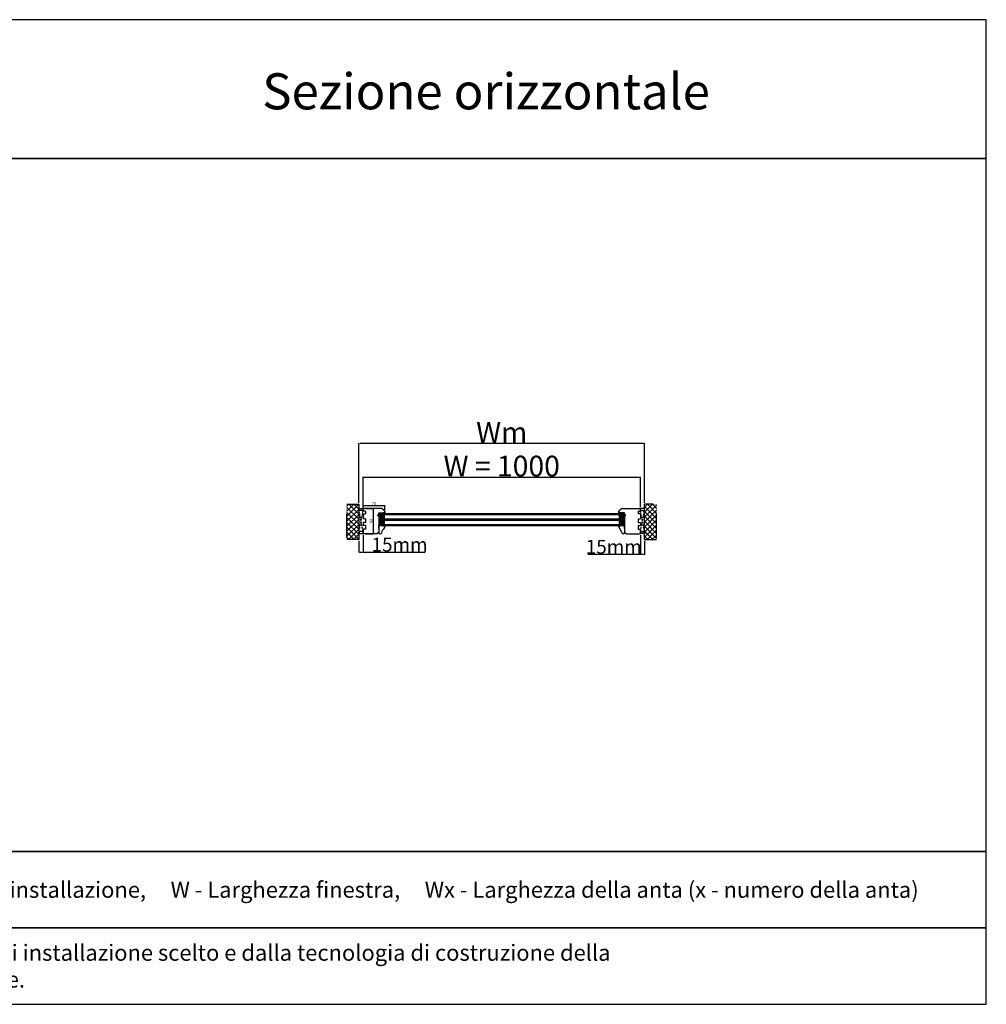
# Model space of a CAD drawing. Units: millimetres. Extents: x 30633 to 163961, y 662 to 17862.
# Drawn here: x 37703 to 41190, y 9584 to 13135 of the extents above; entities that cross this region are included whole.
import ezdxf

# ---------------------------------------------------------------- set-up
doc = ezdxf.new("R2010")
doc.units = ezdxf.units.MM
for name, pattern in [('CENTER2', [2, 1.25, -0.25, 0.25, -0.25]), ('DASHED', [15, 7, -8]), ('HIDDEN', [0.375, 0.25, -0.125])]:
    doc.linetypes.add(name, pattern=pattern)
for name, color, linetype in [('1', 7, 'Continuous'), ('listwa', 5, 'Continuous'), ('ościeżnica', 30, 'Continuous'), ('P', 7, 'Continuous'), ('PL_CONT', 210, 'Continuous'), ('WA_CENT', 54, 'CENTER2'), ('WA_CONT', 62, 'Continuous'), ('WA_HATCH', 56, 'Continuous'), ('WO_HIDD', 32, 'HIDDEN')]:
    doc.layers.add(name, color=color, linetype=linetype)
doc.styles.get("Standard").update_dxf_attribs({"font": 'arial.ttf'})
doc.dimstyles.new('główny', dxfattribs={"dimtxt": 10, "dimasz": 3, "dimexe": 1, "dimexo": 5, "dimgap": 2, "dimtad": 1, "dimdec": 1, "dimrnd": 0.05, "dimdsep": 46, "dimtxsty": 'Standard', "dimcen": 1.5, "dimclrd": 5, "dimclre": 5, "dimclrt": 1, "dimadec": 1, "dimazin": 2, "dimtfac": 1, "dimtdec": 1, "dimtofl": 0, "dimtmove": 0, "dimatfit": 3, "dimfxl": 1, "dimtolj": 1, "dimtzin": 0, "dimarcsym": 0})
pattern_1 = [(225, (39330.495, 11557.798), (8.98026, -8.98026), []), (315, (39330.495, 11557.798), (8.98026, 8.98026), [])]

# ---------------------------------------------------------------- blocks, each defined once
blk = doc.blocks.new('*D102')
at = {"layer": 'Defpoints', "color": 0, "transparency": 16777216}
for p in [(39942.3, 11484.9), (38942.3, 11372.7), (39942.3, 11372.7)]:
    blk.add_point(p, dxfattribs=at)
at = {"layer": 'P', "color": 5, "lineweight": -2, "transparency": 16777216}
for p, q in [((38942.3, 11377.7), (38942.3, 11485.9)), ((39942.3, 11377.7), (39942.3, 11485.9))]:
    blk.add_line(p, q, dxfattribs=at)
at = {"layer": 'P', "color": 5, "linetype": 'Continuous', "lineweight": -2, "transparency": 16777216}
blk.add_line((38945.3, 11484.9), (39939.3, 11484.9), dxfattribs=at)
at = {"layer": 'P', "color": 5, "transparency": 16777216}
for points in [[(38945.3, 11485.4), (38945.3, 11484.4), (38942.3, 11484.9)], [(39939.3, 11485.4), (39939.3, 11484.4), (39942.3, 11484.9)]]:
    blk.add_solid(points, dxfattribs=at)
at = {"layer": 'P', "color": 1, "transparency": 16777216, "insert": (39442.3, 11525.2), "char_height": 75, "attachment_point": 5}
blk.add_mtext('\\A1;W = 1000', dxfattribs=at)
blk = doc.blocks.new('*D103')
at = {"layer": 'Defpoints', "color": 0, "transparency": 16777216}
for p in [(38927.3, 11607.1), (38927.3, 11387.3), (39957.3, 11387.3)]:
    blk.add_point(p, dxfattribs=at)
at = {"layer": 'P', "color": 5, "lineweight": -2, "transparency": 16777216}
for p, q in [((38927.3, 11392.3), (38927.3, 11608.1)), ((39957.3, 11392.3), (39957.3, 11608.1))]:
    blk.add_line(p, q, dxfattribs=at)
at = {"layer": 'P', "color": 5, "linetype": 'Continuous', "lineweight": -2, "transparency": 16777216}
blk.add_line((39954.3, 11607.1), (38930.3, 11607.1), dxfattribs=at)
at = {"layer": 'P', "color": 5, "transparency": 16777216}
for points in [[(38930.3, 11607.6), (38930.3, 11606.6), (38927.3, 11607.1)], [(39954.3, 11607.6), (39954.3, 11606.6), (39957.3, 11607.1)]]:
    blk.add_solid(points, dxfattribs=at)
at = {"layer": 'P', "color": 1, "transparency": 16777216, "insert": (39442.3, 11646.6), "char_height": 75, "attachment_point": 5}
blk.add_mtext('\\A1;Wm', dxfattribs=at)
blk = doc.blocks.new('*D144')
at = {"layer": 'Defpoints', "color": 0, "transparency": 16777216}
for p in [(38942.3, 11366.8), (39020.3, 11383.1), (39020.3, 11360)]:
    blk.add_point(p, dxfattribs=at)
at = {"layer": 'P', "color": 5, "lineweight": -2, "transparency": 16777216}
for p, q in [((38942.3, 11371.8), (38942.3, 11384.1)), ((39020.3, 11365), (39020.3, 11384.1))]:
    blk.add_line(p, q, dxfattribs=at)
at = {"layer": 'P', "color": 5, "linetype": 'Continuous', "lineweight": -2, "transparency": 16777216}
blk.add_line((38945.3, 11383.1), (39017.3, 11383.1), dxfattribs=at)
at = {"layer": 'P', "color": 5, "transparency": 16777216}
for points in [[(38945.3, 11383.6), (38945.3, 11382.6), (38942.3, 11383.1)], [(39017.3, 11383.6), (39017.3, 11382.6), (39020.3, 11383.1)]]:
    blk.add_solid(points, dxfattribs=at)
at = {"layer": 'P', "color": 1, "transparency": 16777216, "insert": (38981.3, 11390.2), "char_height": 10, "attachment_point": 5}
blk.add_mtext('\\A1;78', dxfattribs=at)
blk = doc.blocks.new('*D145')
at = {"layer": 'Defpoints', "color": 0, "transparency": 16777216}
for p in [(38945.3, 11372.7), (38945.3, 11280.7), (38978, 11280.7)]:
    blk.add_point(p, dxfattribs=at)
at = {"layer": 'P', "color": 5, "lineweight": -2, "transparency": 16777216}
for p, q in [((38950.3, 11372.7), (38979, 11372.7)), ((38950.3, 11280.7), (38979, 11280.7))]:
    blk.add_line(p, q, dxfattribs=at)
at = {"layer": 'P', "color": 5, "linetype": 'Continuous', "lineweight": -2, "transparency": 16777216}
blk.add_line((38978, 11369.7), (38978, 11283.7), dxfattribs=at)
at = {"layer": 'P', "color": 5, "transparency": 16777216}
for points in [[(38977.5, 11369.7), (38978.5, 11369.7), (38978, 11372.7)], [(38977.5, 11283.7), (38978.5, 11283.7), (38978, 11280.7)]]:
    blk.add_solid(points, dxfattribs=at)
at = {"layer": 'P', "color": 1, "transparency": 16777216, "insert": (38970.9, 11326.7), "char_height": 10, "attachment_point": 5, "rotation": 90}
blk.add_mtext('\\A1;92', dxfattribs=at)
blk = doc.blocks.new('*D146')
at = {"layer": 'Defpoints', "color": 0, "transparency": 16777216}
for p in [(39942.3, 11280.7), (39957.3, 11260.2), (39957.3, 11206.5)]:
    blk.add_point(p, dxfattribs=at)
at = {"layer": 'P', "color": 5, "lineweight": -2, "transparency": 16777216}
for p, q in [((39942.3, 11275.7), (39942.3, 11205.5)), ((39957.3, 11255.2), (39957.3, 11205.5))]:
    blk.add_line(p, q, dxfattribs=at)
at = {"layer": 'P', "color": 5, "linetype": 'Continuous', "lineweight": -2, "transparency": 16777216}
for p, q in [((39942.3, 11206.5), (39753.4, 11206.5)), ((39954.3, 11206.5), (39945.3, 11206.5))]:
    blk.add_line(p, q, dxfattribs=at)
at = {"layer": 'P', "color": 5, "transparency": 16777216}
for points in [[(39945.3, 11207), (39945.3, 11206), (39942.3, 11206.5)], [(39954.3, 11207), (39954.3, 11206), (39957.3, 11206.5)]]:
    blk.add_solid(points, dxfattribs=at)
at = {"layer": 'P', "color": 1, "transparency": 16777216, "insert": (39846.4, 11234.1), "char_height": 50, "attachment_point": 5}
blk.add_mtext('\\A1;15mm', dxfattribs=at)
blk = doc.blocks.new('*D147')
at = {"layer": 'Defpoints', "color": 0, "transparency": 16777216}
for p in [(38927.3, 11260.2), (38942.3, 11280.7), (38927.3, 11214.5)]:
    blk.add_point(p, dxfattribs=at)
at = {"layer": 'P', "color": 5, "lineweight": -2, "transparency": 16777216}
for p, q in [((38942.3, 11275.7), (38942.3, 11213.5)), ((38927.3, 11255.2), (38927.3, 11213.5))]:
    blk.add_line(p, q, dxfattribs=at)
at = {"layer": 'P', "color": 5, "linetype": 'Continuous', "lineweight": -2, "transparency": 16777216}
for p, q in [((38930.3, 11214.5), (38939.3, 11214.5)), ((38942.3, 11214.5), (39166.6, 11214.5))]:
    blk.add_line(p, q, dxfattribs=at)
at = {"layer": 'P', "color": 5, "transparency": 16777216}
for points in [[(38930.3, 11215), (38930.3, 11214), (38927.3, 11214.5)], [(38939.3, 11215), (38939.3, 11214), (38942.3, 11214.5)]]:
    blk.add_solid(points, dxfattribs=at)
at = {"layer": 'P', "color": 1, "transparency": 16777216, "insert": (39073.6, 11242), "char_height": 50, "attachment_point": 5}
blk.add_mtext('\\A1;15mm', dxfattribs=at)

msp = doc.modelspace()

# ---------------------------------------------------------------- hatches: boundary and pattern name
at = {"layer": '1'}
h = msp.add_hatch(dxfattribs=at)
h.set_pattern_fill('ANSI31', scale=0.1, angle=-90)
h.set_pattern_definition([(315, (36381.13218, 7772.30615), (0.224506403, 0.224506403), [])])
h.paths.add_polyline_path([(39006.34, 11354.74), (39006.34, 11356.74), (39014.34, 11356.74), (39014.34, 11354.74)])
h = msp.add_hatch(dxfattribs=at)
h.set_pattern_fill('GRAVEL', scale=0.1, angle=-90)
h.set_pattern_definition([(138.0127875, (35263.43566, 7747.20591), (-22.8599999986, 20.3200000016), [0.3417214, -33.8304836]), (94.969741, (35263.18166, 7747.43451), (2.5400001447, -30.479999988), [0.5864047, -58.0540489]), (42.510447, (35263.13086, 7748.01871), (-27.9399999902, -25.4000000107), [0.4134815, -40.9347228]), (177.273689, (35262.49586, 7749.00931), (50.7999999997, -2.5400000053), [0.5340045, -52.8664374]), (202.8336542, (35261.96246, 7749.03471), (30.4799999996, 12.700000001), [0.5236337, -51.8398077]), (267.273689, (35261.47986, 7748.83151), (2.5400000053, 50.7999999997), [0.5340045, -52.8664374]), (307.6942405, (35261.45446, 7748.29811), (-25.4000000019, 33.0199999985), [0.7061937, -69.9131153]), (342.2553284, (35261.88626, 7747.73931), (55.8799999985, -17.7800000048), [0.6667195, -66.0052566]), (31.4295656, (35262.52126, 7747.53611), (33.0199999982, 20.320000003), [0.535813, -53.0455457]), (85.2363583, (35262.97846, 7747.81551), (-2.540000004, -27.94), [0.6117133, -29.973937]), (132.3974378, (35263.02926, 7748.42511), (-27.9400000011, 30.479999999), [0.7910779, -78.3167725]), (48.814075, (35262.47046, 7746.4947), (15.240000001, 17.779999999), [0.2700045, -26.7305658]), (81.4692344, (35262.64826, 7746.69791), (-5.0799999942, -33.020000001), [0.513682, -50.854639]), (135, (35262.7245, 7747.206), (-2.54, 8e-16), [0.3592093, -3.2328931]), (113.1985905, (35263.02926, 7747.3837), (5.08, -12.7), [0.1934413, -19.1506224]), (201.80141, (35262.95306, 7747.5615), (7.62, 2.54), [0.2735656, -13.404753]), (300.963757, (35262.69906, 7747.4599), (5.08, -7.62), [0.4443197, -14.3662982]), (71.565051, (35262.9277, 7747.0789), (-2.54, -5.08), [0.3212871, -7.7108981]), (286.3895403, (35262.95306, 7749.03471), (7.62, -25.4), [0.450088, -44.5588267]), (340.346176, (35263.08006, 7748.60291), (-27.9399999997, 10.160000001), [0.377599, -37.3822157]), (203.1985905, (35263.43566, 7747.0789), (12.7, 5.08), [0.3868801, -18.9571836]), (253.6104597, (35263.08006, 7746.92651), (7.6199999982, 25.4000000005), [0.450088, -44.5588267]), (249.443955, (35261.37826, 7749.0347), (5.08, 12.7), [0.4340352, -21.2677343]), (204.7751406, (35261.22586, 7748.62831), (27.939999993, 12.700000015), [0.3636721, -36.0035934]), (336.8014095, (35260.89566, 7747.0535), (12.7, -5.08), [0.3868801, -18.9571836]), (287.3540246, (35261.25126, 7746.90111), (-10.160000002, 33.0199999993), [0.4257827, -42.152376]), (339.443955, (35260.89566, 7748.2981), (-12.7, 5.08), [0.2170176, -21.4847519]), (11.309932, (35260.89566, 7747.2059), (10.16, 2.54), [0.1295146, -12.821995]), (75.963757, (35261.02266, 7747.2313), (-2.54, -7.62), [0.5236337, -9.9490546]), (96.009006, (35261.14966, 7747.73931), (2.5400000013, -25.4), [0.485267, -48.0413649]), (213.690068, (35262.47046, 7747.4599), (5.08, 2.54), [0.3663239, -8.7917764]), (263.1572266, (35262.16566, 7747.25671), (-5.0799999977, -43.1800000003), [0.6395568, -63.3160091]), (330.945396, (35262.08946, 7746.6217), (-17.78, 10.16), [0.2615082, -25.8893923]), (360, (35262.318, 7746.4947), (2.54, 2.54), [0.1524, -2.3876]), (30.256437, (35261.22586, 7747.79011), (-17.780000001, -10.159999999), [0.352867, -34.9339408]), (318.0127875, (35261.53066, 7747.96791), (22.8599999985, -20.320000002), [0.6834429, -33.4887622]), (270, (35262.0387, 7747.5107), (2.54, -2.54), [0.6604, -1.8796]), (235.3048465, (35262.03866, 7746.85031), (-17.7799999863, -25.4000000096), [0.4016096, -39.7593167]), (164.054604, (35261.81006, 7746.5201), (-10.16, 2.54), [0.3698291, -18.12165]), (117.6459754, (35261.45446, 7746.62171), (-25.3999999966, 48.2600000018), [0.6021451, -59.6124644]), (85.4260787, (35261.17506, 7747.15511), (2.54, 33.02), [0.6370295, -63.0658465])])
h.paths.add_polyline_path([(39010.34, 11348.74), (39012.34, 11350.74), (39018.34, 11350.74), (39018.34, 11334.74), (39012.34, 11334.74), (39010.34, 11336.74)])
h.paths.add_polyline_path([(39010.34, 11328.74), (39012.34, 11330.74), (39018.34, 11330.74), (39018.34, 11314.74), (39012.34, 11314.74), (39010.34, 11316.74)])
h = msp.add_hatch(color=7, dxfattribs=at)
h.dxf.hatch_style = 1
h.paths.add_polyline_path([(39014.34, 11354.74), (39014.34, 11356.74), (39016.34, 11356.74), (39018.34, 11356.74), (39020.34, 11358.74), (39021.8, 11354.74)])
h = msp.add_hatch(color=7, dxfattribs=at)
h.dxf.hatch_style = 1
h.paths.add_polyline_path([(39870.34, 11354.74), (39870.34, 11356.74), (39868.34, 11356.74), (39866.34, 11356.74), (39864.34, 11358.74), (39862.88, 11354.74)])
h = msp.add_hatch(dxfattribs=at)
h.set_pattern_fill('GRAVEL', scale=0.1, angle=-90)
h.set_pattern_definition([(138.0127875, (35269.43566, 7747.20591), (-22.8599999986, 20.3200000016), [0.3417214, -33.8304836]), (94.969741, (35269.18166, 7747.43451), (2.5400001447, -30.479999988), [0.5864047, -58.0540489]), (42.510447, (35269.13086, 7748.01871), (-27.9399999902, -25.4000000107), [0.4134815, -40.9347228]), (177.273689, (35268.49586, 7749.00931), (50.7999999997, -2.5400000053), [0.5340045, -52.8664374]), (202.8336542, (35267.96246, 7749.03471), (30.4799999996, 12.700000001), [0.5236337, -51.8398077]), (267.273689, (35267.47986, 7748.83151), (2.5400000053, 50.7999999997), [0.5340045, -52.8664374]), (307.6942405, (35267.45446, 7748.29811), (-25.4000000019, 33.0199999985), [0.7061937, -69.9131153]), (342.2553284, (35267.88626, 7747.73931), (55.8799999985, -17.7800000048), [0.6667195, -66.0052566]), (31.4295656, (35268.52126, 7747.53611), (33.0199999982, 20.320000003), [0.535813, -53.0455457]), (85.2363583, (35268.97846, 7747.81551), (-2.5400000044, -27.9399999996), [0.6117133, -29.973937]), (132.3974378, (35269.02926, 7748.42511), (-27.9400000011, 30.479999999), [0.7910779, -78.3167725]), (48.814075, (35268.47046, 7746.4947), (15.240000001, 17.779999999), [0.2700045, -26.7305658]), (81.4692344, (35268.64826, 7746.69791), (-5.0799999942, -33.020000001), [0.513682, -50.854639]), (135, (35268.7245, 7747.206), (-2.54, 8e-16), [0.3592093, -3.2328931]), (113.1985905, (35269.02926, 7747.3837), (5.08, -12.7), [0.1934413, -19.1506224]), (201.8014095, (35268.95306, 7747.5615), (7.62, 2.54), [0.2735656, -13.404753]), (300.9637565, (35268.69906, 7747.4599), (5.08, -7.62), [0.4443197, -14.3662982]), (71.565051, (35268.9277, 7747.0789), (-2.54, -5.08), [0.3212871, -7.7108981]), (286.3895403, (35268.95306, 7749.03471), (7.62, -25.4), [0.450088, -44.5588267]), (340.346176, (35269.08006, 7748.60291), (-27.9399999997, 10.160000001), [0.3775989, -37.3822157]), (203.1985905, (35269.43566, 7747.0789), (12.7, 5.08), [0.3868801, -18.9571836]), (253.6104597, (35269.08006, 7746.92651), (7.6199999982, 25.4000000005), [0.450088, -44.5588267]), (249.443955, (35267.37826, 7749.0347), (5.08, 12.7), [0.4340352, -21.2677343]), (204.7751406, (35267.22586, 7748.62831), (27.939999993, 12.700000015), [0.3636721, -36.0035934]), (336.8014095, (35266.89566, 7747.0535), (12.7, -5.08), [0.3868801, -18.9571836]), (287.3540246, (35267.25126, 7746.90111), (-10.160000002, 33.0199999993), [0.4257827, -42.152376]), (339.443955, (35266.89566, 7748.2981), (-12.7, 5.08), [0.2170176, -21.4847519]), (11.309932, (35266.89566, 7747.2059), (10.16, 2.54), [0.1295146, -12.821995]), (75.963757, (35267.02266, 7747.2313), (-2.54, -7.62), [0.5236337, -9.9490546]), (96.009006, (35267.14966, 7747.73931), (2.5400000013, -25.4), [0.485267, -48.0413649]), (213.690068, (35268.47046, 7747.4599), (5.08, 2.54), [0.3663239, -8.7917764]), (263.1572266, (35268.16566, 7747.25671), (-5.0799999977, -43.1800000003), [0.6395568, -63.3160091]), (330.945396, (35268.08946, 7746.6217), (-17.78, 10.16), [0.2615082, -25.8893923]), (360, (35268.318, 7746.4947), (2.54, 2.54), [0.1524, -2.3876]), (30.256437, (35267.22586, 7747.79011), (-17.7800000007, -10.159999999), [0.352867, -34.9339408]), (318.0127875, (35267.53066, 7747.96791), (22.8599999985, -20.3200000017), [0.6834429, -33.4887622]), (270, (35268.0387, 7747.5107), (2.54, -2.54), [0.6604, -1.8796]), (235.3048465, (35268.03866, 7746.85031), (-17.7799999863, -25.4000000096), [0.4016096, -39.7593167]), (164.054604, (35267.81006, 7746.5201), (-10.16, 2.54), [0.3698291, -18.12165]), (117.6459754, (35267.45446, 7746.62171), (-25.3999999966, 48.2600000018), [0.6021451, -59.6124644]), (85.4260787, (35267.17506, 7747.15511), (2.54, 33.02), [0.6370295, -63.0658465])])
h.paths.add_polyline_path([(39874.34, 11348.74), (39872.34, 11350.74), (39866.34, 11350.74), (39866.34, 11334.74), (39872.34, 11334.74), (39874.34, 11336.74)])
h.paths.add_polyline_path([(39874.34, 11328.74), (39872.34, 11330.74), (39866.34, 11330.74), (39866.34, 11314.74), (39872.34, 11314.74), (39874.34, 11316.74)])
h = msp.add_hatch(dxfattribs=at)
h.set_pattern_fill('ANSI31', scale=0.1, angle=-90)
h.set_pattern_definition([(315, (36387.13218, 7772.30615), (0.224506403, 0.224506403), [])])
h.paths.add_polyline_path([(39878.34, 11354.74), (39878.34, 11356.74), (39870.34, 11356.74), (39870.34, 11354.74)])
h = msp.add_hatch(color=7, dxfattribs=at)
h.dxf.hatch_style = 1
h.paths.add_polyline_path([(39019.82, 11307.42, -0.3394543), (39020.34, 11306.74), (39020.34, 11306.62), (39021.84, 11310.74), (39016.34, 11310.74), (39016.34, 11308.35)])
h = msp.add_hatch(color=7, dxfattribs=at)
h.dxf.hatch_style = 1
h.paths.add_polyline_path([(39864.86, 11307.42, 0.3394543), (39864.34, 11306.74), (39864.34, 11306.62), (39862.84, 11310.74), (39868.34, 11310.74), (39868.34, 11308.35)])
at = {"layer": 'WA_HATCH'}
h = msp.add_hatch(dxfattribs=at)
h.set_pattern_fill('ANSI37', color=256, scale=4, angle=-180, style=0)
h.set_pattern_definition(pattern_1)
h.paths.add_polyline_path([(38927.34, 11260.16), (38883.5, 11260.16), (38883.5, 11387.32), (38927.34, 11387.32)])
h = msp.add_hatch(dxfattribs=at)
h.set_pattern_fill('ANSI37', color=256, scale=4, angle=-180, style=0)
h.set_pattern_definition(pattern_1)
h.paths.add_polyline_path([(39957.34, 11260.16), (40001.18, 11260.16), (40001.18, 11387.32), (39957.34, 11387.32)])

# ---------------------------------------------------------------- linework, layer by layer
at = {"layer": '1', "color": 7}
for p, q in [((39006.34, 11354.74), (38999.34, 11354.74)), ((39003.34, 11354.74), (38999.34, 11314.74)), ((38999.34, 11354.74), (39003.34, 11314.74)), ((39003.34, 11354.74), (39003.34, 11314.74)), ((39003.34, 11354.74), (39006.34, 11314.74)), ((39006.34, 11354.74), (39003.34, 11314.74)), ((39006.34, 11354.74), (39006.34, 11310.74)), ((39006.34, 11354.73), (39878.34, 11354.73)), ((39006.34, 11350.73), (39878.34, 11350.73)), ((39006.34, 11334.73), (39878.34, 11334.73)), ((39006.34, 11330.73), (39878.34, 11330.73)), ((39012.34, 11350.74), (39010.34, 11348.74)), ((39010.34, 11348.74), (39010.34, 11336.74)), ((39010.34, 11336.74), (39012.34, 11334.74)), ((39012.34, 11330.74), (39010.34, 11328.74)), ((39010.34, 11328.74), (39010.34, 11316.74)), ((39014.34, 11354.74), (39014.34, 11356.74)), ((39014.34, 11354.74), (39014.34, 11356.74)), ((39018.34, 11350.74), (39018.34, 11334.74)), ((39018.34, 11330.74), (39018.34, 11314.74)), ((39020.34, 11358.74), (39021.8, 11354.74)), ((39864.34, 11358.74), (39862.88, 11354.74)), ((39866.34, 11350.74), (39866.34, 11334.74)), ((39866.34, 11330.74), (39866.34, 11314.74)), ((39870.34, 11354.74), (39870.34, 11356.74)), ((39870.34, 11354.74), (39870.34, 11356.74)), ((39872.34, 11350.74), (39874.34, 11348.74)), ((39874.34, 11336.74), (39872.34, 11334.74)), ((39872.34, 11330.74), (39874.34, 11328.74)), ((39874.34, 11348.74), (39874.34, 11336.74)), ((39874.34, 11328.74), (39874.34, 11316.74)), ((39878.34, 11354.74), (39885.34, 11354.74)), ((39881.34, 11354.74), (39878.34, 11314.74)), ((39878.34, 11354.74), (39881.34, 11314.74)), ((39878.34, 11354.74), (39878.34, 11310.74)), ((39881.34, 11354.74), (39881.34, 11314.74)), ((39881.34, 11354.74), (39885.34, 11314.74)), ((39885.34, 11354.74), (39881.34, 11314.74)), ((38999.34, 11314.74), (39006.34, 11314.74)), ((39006.34, 11314.73), (39878.34, 11314.73)), ((39006.34, 11310.73), (39878.34, 11310.73)), ((39010.34, 11316.74), (39012.34, 11314.74)), ((39874.34, 11316.74), (39872.34, 11314.74)), ((39885.34, 11314.74), (39878.34, 11314.74))]:
    msp.add_line(p, q, dxfattribs=at)
at = {"layer": '1', "color": 7, "linetype": 'Continuous'}
for p, q in [((38999.34, 11343.74), (38999.34, 11342.74)), ((38999.34, 11342.74), (38999.34, 11337.74)), ((38999.34, 11337.74), (38999.34, 11332.74)), ((39885.34, 11343.74), (39885.34, 11342.74)), ((39885.34, 11342.74), (39885.34, 11337.74)), ((39885.34, 11337.74), (39885.34, 11332.74))]:
    msp.add_line(p, q, dxfattribs=at)
at = {"layer": '1'}
for p, q in [((39006.34, 11354.74), (39006.34, 11356.74)), ((39006.34, 11354.74), (39006.34, 11356.74)), ((39878.34, 11354.74), (39878.34, 11356.74)), ((39878.34, 11354.74), (39878.34, 11356.74)), ((39020.3, 11306.5), (39021.84, 11310.74)), ((39864.38, 11306.5), (39862.84, 11310.74))]:
    msp.add_line(p, q, dxfattribs=at)
at = {"layer": 'listwa', "linetype": 'Continuous'}
for p, q in [((39016.34, 11310.74), (38999.34, 11310.74)), ((38999.34, 11310.74), (38999.34, 11297.74)), ((38999.34, 11301.74), (38999.34, 11310.74)), ((38999.34, 11310.74), (38999.34, 11302.74)), ((38999.34, 11297.74), (38999.34, 11285.74)), ((39009.17, 11284.69), (39012.65, 11294.26)), ((39016.22, 11298.49), (39016.72, 11298.77)), ((39016.34, 11308.35), (39016.34, 11310.74)), ((39016.34, 11308.35), (39016.34, 11310.74)), ((39016.34, 11308.35), (39016.34, 11310.74)), ((39016.34, 11310.74), (39016.34, 11308.35)), ((39019.82, 11307.42), (39016.34, 11308.35)), ((39019.82, 11307.42), (39016.34, 11308.35)), ((39019.82, 11307.42), (39016.34, 11308.35)), ((39016.34, 11308.35), (39019.82, 11307.42)), ((39020.3, 11306.5), (39018.06, 11300.35)), ((39864.38, 11306.5), (39866.62, 11300.35)), ((39864.86, 11307.42), (39868.34, 11308.35)), ((39864.86, 11307.42), (39868.34, 11308.35)), ((39864.86, 11307.42), (39868.34, 11308.35)), ((39868.34, 11308.35), (39864.86, 11307.42)), ((39868.46, 11298.49), (39867.96, 11298.77)), ((39868.34, 11310.74), (39885.34, 11310.74)), ((39868.34, 11308.35), (39868.34, 11310.74)), ((39868.34, 11308.35), (39868.34, 11310.74)), ((39868.34, 11308.35), (39868.34, 11310.74)), ((39868.34, 11310.74), (39868.34, 11308.35)), ((39875.51, 11284.69), (39872.03, 11294.26)), ((39885.34, 11310.74), (39885.34, 11297.74)), ((39885.34, 11301.74), (39885.34, 11310.74)), ((39885.34, 11310.74), (39885.34, 11302.74)), ((39885.34, 11297.74), (39885.34, 11285.74)), ((38999.34, 11285.74), (38999.34, 11286.74)), ((38999.34, 11285.74), (38999.34, 11283.74)), ((39002.34, 11280.74), (39003.53, 11280.74)), ((39882.34, 11280.74), (39881.15, 11280.74)), ((39885.34, 11285.74), (39885.34, 11286.74)), ((39885.34, 11285.74), (39885.34, 11283.74))]:
    msp.add_line(p, q, dxfattribs=at)
for centre, radius, start, end in [((39020.17, 11291.53), 8, 119.58958, 160), ((39015.24, 11301.38), 3, 299.58958, 340), ((39019.64, 11306.74), 0.7, 0, 75), ((39019.64, 11306.74), 0.7, 0, 75), ((39019.64, 11306.74), 0.7, 0, 75), ((39019.64, 11306.74), 0.7, 0, 75), ((39019.64, 11306.74), 0.7, 340, 0), ((39019.64, 11306.74), 0.7, 340, 0), ((39019.64, 11306.74), 0.7, 340, 0), ((39865.04, 11306.74), 0.7, 105, 180), ((39865.04, 11306.74), 0.7, 105, 180), ((39865.04, 11306.74), 0.7, 105, 180), ((39865.04, 11306.74), 0.7, 105, 180), ((39865.04, 11306.74), 0.7, 180, 200), ((39865.04, 11306.74), 0.7, 180, 200), ((39865.04, 11306.74), 0.7, 180, 200), ((39869.44, 11301.38), 3, 200, 240.41042), ((39864.51, 11291.53), 8, 20, 60.41042), ((39002.34, 11283.74), 3, 180, 270), ((39003.53, 11286.74), 6, 270, 340), ((39881.15, 11286.74), 6, 200, 270), ((39882.34, 11283.74), 3, 270, 0)]:
    msp.add_arc(centre, radius, start, end, dxfattribs=at)
at = {"layer": 'ościeżnica', "linetype": 'Continuous'}
for p, q in [((38942.34, 11363.94), (38942.34, 11369.74)), ((38943.34, 11362.94), (38942.34, 11363.94)), ((38950.34, 11362.94), (38943.34, 11362.94)), ((38950.34, 11362.94), (38950.34, 11362.74)), ((38950.34, 11362.74), (38950.34, 11352.74)), ((39010.9, 11369.74), (39011.69, 11369.74)), ((39019.66, 11362.74), (39019.41, 11363.43)), ((39020.04, 11361.69), (39019.66, 11362.74)), ((39020.04, 11361.69), (39019.66, 11362.74)), ((39019.66, 11362.74), (39020.04, 11361.69)), ((39020.04, 11361.69), (39019.66, 11362.74)), ((39864.64, 11361.69), (39865.02, 11362.74)), ((39864.64, 11361.69), (39865.02, 11362.74)), ((39865.02, 11362.74), (39864.64, 11361.69)), ((39864.64, 11361.69), (39865.02, 11362.74)), ((39865.02, 11362.74), (39865.27, 11363.43)), ((39873.78, 11369.74), (39872.99, 11369.74)), ((39934.34, 11362.94), (39934.34, 11362.74)), ((39934.34, 11362.94), (39941.34, 11362.94)), ((39934.34, 11362.74), (39934.34, 11352.74)), ((39941.34, 11362.94), (39942.34, 11363.94)), ((39942.34, 11363.94), (39942.34, 11369.74)), ((38942.34, 11351.54), (38943.34, 11352.54)), ((38942.34, 11351.54), (38942.34, 11335.94)), ((38943.34, 11334.94), (38942.34, 11335.94)), ((38943.34, 11352.54), (38950.34, 11352.54)), ((38950.34, 11334.94), (38943.34, 11334.94)), ((38950.34, 11352.74), (38950.34, 11352.54)), ((38950.34, 11334.94), (38950.34, 11334.74)), ((38950.34, 11334.94), (38950.34, 11334.74)), ((38950.34, 11334.74), (38950.34, 11321.54)), ((38995.34, 11345.74), (38995.34, 11349.74)), ((38995.34, 11349.74), (38999.34, 11349.74)), ((38999.34, 11345.74), (38995.34, 11345.74)), ((38999.34, 11349.74), (38999.34, 11356.74)), ((38999.34, 11349.74), (38999.34, 11356.74)), ((38999.34, 11356.74), (39016.34, 11356.74)), ((38999.34, 11356.74), (39018.34, 11356.74)), ((38999.34, 11332.74), (38999.34, 11319.74)), ((39018.34, 11356.74), (39020.34, 11358.74)), ((39020.14, 11358.54), (39018.34, 11356.74)), ((39020.34, 11359.03), (39020.34, 11359.98)), ((39020.34, 11359.03), (39020.34, 11359.98)), ((39020.34, 11359.03), (39020.34, 11359.98)), ((39864.34, 11359.03), (39864.34, 11359.98)), ((39864.34, 11359.03), (39864.34, 11359.98)), ((39864.34, 11359.03), (39864.34, 11359.98)), ((39866.34, 11356.74), (39864.34, 11358.74)), ((39864.55, 11358.54), (39866.34, 11356.74)), ((39885.34, 11356.74), (39866.34, 11356.74)), ((39885.34, 11356.74), (39868.34, 11356.74)), ((39885.34, 11349.74), (39885.34, 11356.74)), ((39885.34, 11349.74), (39885.34, 11356.74)), ((39889.34, 11349.74), (39885.34, 11349.74)), ((39885.34, 11345.74), (39889.34, 11345.74)), ((39885.34, 11332.74), (39885.34, 11319.74)), ((39889.34, 11345.74), (39889.34, 11349.74)), ((39934.34, 11352.74), (39934.34, 11352.54)), ((39941.34, 11352.54), (39934.34, 11352.54)), ((39934.34, 11334.94), (39934.34, 11334.74)), ((39934.34, 11334.94), (39941.34, 11334.94)), ((39934.34, 11334.94), (39934.34, 11334.74)), ((39934.34, 11334.74), (39934.34, 11321.54)), ((39942.34, 11351.54), (39941.34, 11352.54)), ((39941.34, 11334.94), (39942.34, 11335.94)), ((39942.34, 11351.54), (39942.34, 11335.94)), ((38943.34, 11321.54), (38942.34, 11320.54)), ((38942.34, 11320.54), (38942.34, 11311.94)), ((38943.34, 11310.94), (38942.34, 11311.94)), ((38943.34, 11297.54), (38942.34, 11296.54)), ((38942.34, 11296.54), (38942.34, 11283.74)), ((38950.34, 11321.54), (38943.34, 11321.54)), ((38950.34, 11310.94), (38943.34, 11310.94)), ((38950.34, 11297.54), (38943.34, 11297.54)), ((38950.34, 11321.74), (38950.34, 11321.54)), ((38950.34, 11310.94), (38950.34, 11310.74)), ((38950.34, 11310.94), (38950.34, 11310.74)), ((38950.34, 11310.74), (38950.34, 11297.74)), ((38950.34, 11297.74), (38950.34, 11297.54)), ((38999.34, 11321.74), (38999.34, 11285.74)), ((39885.34, 11321.74), (39885.34, 11285.74)), ((39934.34, 11321.74), (39934.34, 11321.54)), ((39934.34, 11321.54), (39941.34, 11321.54)), ((39934.34, 11310.94), (39934.34, 11310.74)), ((39934.34, 11310.94), (39941.34, 11310.94)), ((39934.34, 11310.94), (39934.34, 11310.74)), ((39934.34, 11310.74), (39934.34, 11297.74)), ((39934.34, 11297.74), (39934.34, 11297.54)), ((39934.34, 11297.54), (39941.34, 11297.54)), ((39941.34, 11321.54), (39942.34, 11320.54)), ((39941.34, 11310.94), (39942.34, 11311.94)), ((39941.34, 11297.54), (39942.34, 11296.54)), ((39942.34, 11320.54), (39942.34, 11311.94)), ((39942.34, 11296.54), (39942.34, 11283.74)), ((38995.34, 11283.74), (38995.34, 11284.74)), ((38996.34, 11285.74), (38999.34, 11285.74)), ((38997.34, 11285.74), (38999.34, 11285.74)), ((39888.34, 11285.74), (39885.34, 11285.74)), ((39887.34, 11285.74), (39885.34, 11285.74)), ((39889.34, 11283.74), (39889.34, 11284.74))]:
    msp.add_line(p, q, dxfattribs=at)
at = {"layer": 'ościeżnica'}
for p, q in [((39007.9, 11372.74), (38945.34, 11372.74)), ((39876.78, 11372.74), (39939.34, 11372.74)), ((38999.34, 11346.74), (38999.34, 11318.74)), ((39885.34, 11346.74), (39885.34, 11318.74)), ((38992.34, 11280.74), (38945.34, 11280.74)), ((39892.34, 11280.74), (39939.34, 11280.74))]:
    msp.add_line(p, q, dxfattribs=at)
at = {"layer": 'ościeżnica', "linetype": 'DASHED'}
for p, q in [((39018.34, 11356.74), (39016.34, 11356.74)), ((39018.34, 11356.74), (39020.14, 11358.54)), ((39020.14, 11358.54), (39018.34, 11356.74)), ((39020.34, 11359.98), (39020.34, 11359.03)), ((39020.34, 11359.03), (39020.34, 11359.98)), ((39020.34, 11358.74), (39020.34, 11359.98)), ((39864.34, 11359.98), (39864.34, 11359.03)), ((39864.34, 11359.03), (39864.34, 11359.98)), ((39864.34, 11358.74), (39864.34, 11359.98)), ((39866.34, 11356.74), (39864.55, 11358.54)), ((39864.55, 11358.54), (39866.34, 11356.74)), ((39866.34, 11356.74), (39868.34, 11356.74))]:
    msp.add_line(p, q, dxfattribs=at)
at = {"layer": 'ościeżnica', "linetype": 'Continuous'}
for centre, radius, start, end in [((38945.34, 11369.74), 3, 90, 180), ((39007.9, 11369.74), 3, 0, 90), ((39011.69, 11367.24), 2.5, 26.30338, 90), ((39015.73, 11369.24), 2, 206.30338, 260.74558), ((39015, 11364.79), 2.5, 7.7979, 80.74558), ((39017.98, 11365.2), 0.5, 187.7979, 246.8292), ((39017.98, 11365.2), 0.5, 246.8292, 259.69429), ((39017.53, 11362.74), 2, 61.87024, 79.69429), ((39017.53, 11362.74), 2, 20, 61.87024), ((39867.15, 11362.74), 2, 118.12976, 160), ((39867.15, 11362.74), 2, 100.30571, 118.12976), ((39866.7, 11365.2), 0.5, 280.30571, 293.1708), ((39866.7, 11365.2), 0.5, 293.1708, 352.2021), ((39869.68, 11364.79), 2.5, 99.25442, 172.2021), ((39868.95, 11369.24), 2, 279.25442, 333.69662), ((39872.99, 11367.24), 2.5, 90, 153.69662), ((39876.78, 11369.74), 3, 90, 180), ((39939.34, 11369.74), 3, 0, 90), ((39015.34, 11359.98), 5, 0, 20), ((39019.64, 11359.03), 0.7, 315, 0), ((39869.34, 11359.98), 5, 160, 180), ((39865.04, 11359.03), 0.7, 180, 225), ((38945.34, 11283.74), 3, 180, 270), ((38992.34, 11283.74), 3, 270, 0), ((38996.34, 11284.74), 1, 90, 180), ((39888.34, 11284.74), 1, 0, 90), ((39892.34, 11283.74), 3, 180, 270), ((39939.34, 11283.74), 3, 270, 0)]:
    msp.add_arc(centre, radius, start, end, dxfattribs=at)
at = {"layer": 'ościeżnica', "linetype": 'DASHED'}
for centre, radius, start, end in [((39015.34, 11359.98), 5, 0, 20), ((39015.34, 11359.98), 5, 0, 20), ((39019.64, 11359.03), 0.7, 315, 0), ((39019.64, 11359.03), 0.7, 315, 0), ((39869.34, 11359.98), 5, 160, 180), ((39869.34, 11359.98), 5, 160, 180), ((39865.04, 11359.03), 0.7, 180, 225), ((39865.04, 11359.03), 0.7, 180, 225)]:
    msp.add_arc(centre, radius, start, end, dxfattribs=at)
at = {"layer": 'P', "color": 1}
for points in [[(37590.46, 12635.05), (41190.46, 12635.05), (41190.46, 13135.05), (37590.46, 13135.05)], [(32590.46, 10135.05), (41190.46, 10135.05), (41190.46, 12635.05), (32590.46, 12635.05)], [(33990.46, 9859.62), (41190.46, 9859.62), (41190.46, 10135.05), (33990.46, 10135.05)], [(33990.46, 9584.2), (41190.46, 9584.2), (41190.46, 9859.62), (33990.46, 9859.62)]]:
    msp.add_lwpolyline(points, close=True, dxfattribs=at)
at = {"layer": 'PL_CONT'}
for points in [[(38942.34, 11372.74), (38942.34, 11364.74), (38942.34, 11364.74), (38927.34, 11364.74), (38927.34, 11364.74), (38927.34, 11372.74, 0.1434857)], [(39942.34, 11372.74), (39942.34, 11364.74), (39942.34, 11364.74), (39957.34, 11364.74), (39957.34, 11364.74), (39957.34, 11372.74, -0.1434857)], [(38942.34, 11280.74), (38942.34, 11288.74), (38942.34, 11288.74), (38927.34, 11288.74), (38927.34, 11288.74), (38927.34, 11280.74, -0.1434857)], [(39942.34, 11280.74), (39942.34, 11288.74), (39942.34, 11288.74), (39957.34, 11288.74), (39957.34, 11288.74), (39957.34, 11280.74, 0.1434857)]]:
    msp.add_lwpolyline(points, format="xyb", close=True, dxfattribs=at)
at = {"layer": 'WA_CENT', "ltscale": 0.6}
for points in [[(38927.34, 11260.16), (38883.5, 11260.16), (38883.5, 11387.32), (38927.34, 11387.32)], [(39957.34, 11260.16), (40001.18, 11260.16), (40001.18, 11387.32), (39957.34, 11387.32)]]:
    msp.add_lwpolyline(points, dxfattribs=at)
at = {"layer": 'WA_CONT'}
for points in [[(38927.34, 11260.16), (38927.34, 11387.32)], [(39957.34, 11260.16), (39957.34, 11387.32)]]:
    msp.add_lwpolyline(points, dxfattribs=at)
at = {"layer": 'WO_HIDD', "ltscale": 0.3}
for points in [[(38942.34, 11288.74), (38927.34, 11364.74)], [(38927.34, 11288.74), (38942.34, 11364.74)], [(39942.34, 11288.74), (39957.34, 11364.74)], [(39957.34, 11288.74), (39942.34, 11364.74)]]:
    msp.add_lwpolyline(points, dxfattribs=at)

# ---------------------------------------------------------------- texts
at = {"layer": 'P', "attachment_point": 5}
for s, width, heights, insert, char_height in [('Sezione orizzontale\\P', 3521.7543, [447.04], (39385.8, 12876.69), 130), ('Hm - Altezza del foro di installazione,     H - Altezza della finestra,     Wm - Larghezza del foro di installazione,     W - Larghezza finestra,     Wx - Larghezza della anta (x - numero della anta)\\P', 7112.6149, [0], (37590.46, 9997.33), 58), ('Nota: Le dimensioni finali dei prodotti dipendono dal metodo di installazione scelto e dalla tecnologia di costruzione della parete.\\P', 4593.219, [0], (37590.46, 9721.91), 58)]:
    msp.add_mtext_dynamic_manual_height_columns(s, width=width, gutter_width=125, heights=heights, dxfattribs=dict(at, insert=insert, char_height=char_height))

# ---------------------------------------------------------------- dimensions: what is measured, and where the dimension line sits
at = {"layer": 'P'}
for base, p1, p2, text, picture, middle in [((38927.34, 11607.12), (39957.34, 11387.32), (38927.34, 11387.32), 'Wm', '*D103', (39442.34, 11646.62)), ((39942.34, 11484.91), (38942.34, 11372.74), (39942.34, 11372.74), 'W = <>', '*D102', (39442.34, 11525.2))]:
    dim = msp.add_linear_dim(base=base, p1=p1, p2=p2, text=text, dimstyle='główny', override={"dimtxt": 75}, dxfattribs=at)
    dim.commit()
    dim.dimension.update_dxf_attribs({"geometry": picture, "text_midpoint": middle})
dim = msp.add_linear_dim(base=(39020.34, 11383.13), p1=(38942.34, 11366.84), p2=(39020.34, 11359.98), dimstyle='główny', dxfattribs=at)
dim.commit()
dim.dimension.update_dxf_attribs({"geometry": '*D144', "text_midpoint": (38981.34, 11390.23)})
dim = msp.add_linear_dim(base=(38978.03, 11280.74), p1=(38945.34, 11372.74), p2=(38945.34, 11280.74), angle=90, dimstyle='główny', dxfattribs=at)
dim.commit()
dim.dimension.update_dxf_attribs({"geometry": '*D145', "text_midpoint": (38970.93, 11326.74)})
for base, p1, p2, picture, middle in [((38927.34, 11214.48), (38942.34, 11280.74), (38927.34, 11260.16), '*D147', (39073.64, 11214.48)), ((39957.34, 11206.53), (39942.34, 11280.74), (39957.34, 11260.16), '*D146', (39846.36, 11206.53))]:
    dim = msp.add_linear_dim(base=base, p1=p1, p2=p2, text='<>mm', dimstyle='główny', override={"dimtxt": 50}, dxfattribs=at)
    dim.commit()
    dim.dimension.update_dxf_attribs({"geometry": picture, "text_midpoint": middle, "dimtype": 160})

doc.saveas('drawing.dxf')
